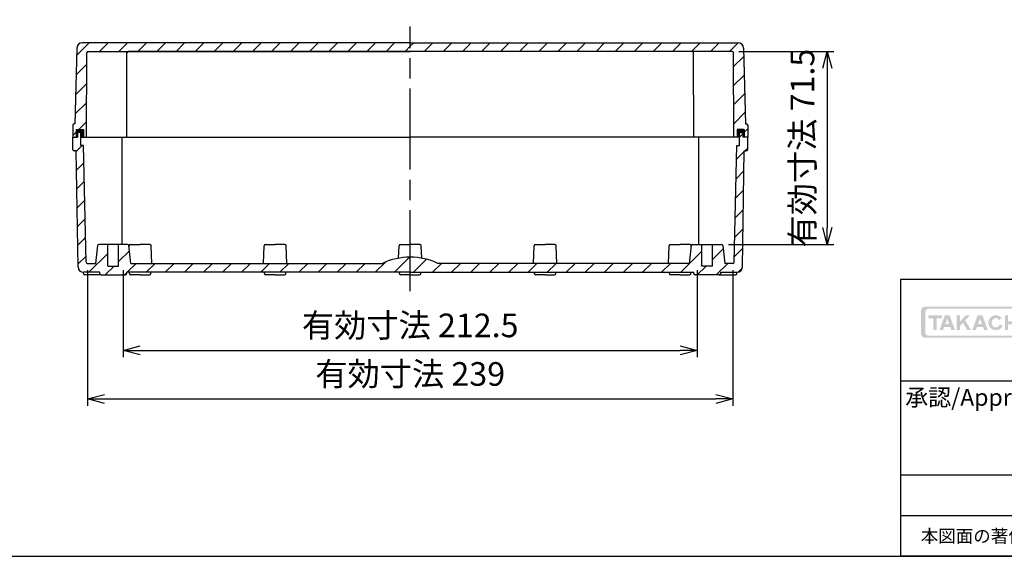
# Model space of a CAD drawing. Units: millimetres. Extents: x 0 to 2040, y 0 to 700.
# Drawn here: x 1231 to 1596, y 0 to 199 of the extents above; entities that cross this region are included whole.
import ezdxf
from ezdxf.enums import TextEntityAlignment as Align

# ---------------------------------------------------------------- set-up
doc = ezdxf.new("R2010")
doc.units = ezdxf.units.MM
doc.header["$LTSCALE"] = 2.5
doc.linetypes.add('AM_ISO08W050', pattern=[18, 12, -1.5, 3, -1.5])
for name, color, linetype, lineweight in [('AM_5', 3, 'Continuous', 25), ('AM_7', 4, 'AM_ISO08W050', 25), ('AM_8', 1, 'Continuous', 25), ('ｶﾞｽｹｯﾄ', 5, 'Continuous', 25), ('ﾄｯﾌﾟｶﾊﾞｰ', 7, 'Continuous', 25), ('ﾎﾞﾃﾞｨｰ', 2, 'Continuous', 25)]:
    doc.layers.add(name, color=color, linetype=linetype, lineweight=lineweight)
doc.layers.add('RAHM2', color=1, linetype='Continuous')
doc.styles.get("Standard").update_dxf_attribs({"font": 'ISOCP.SHX', "bigfont": 'EXTFONT.SHX'})
doc.dimstyles.new('AM_ISO$0', dxfattribs={"dimtxt": 3.5, "dimasz": 2.5, "dimexe": 1, "dimexo": 1, "dimgap": 1.5, "dimtad": 1, "dimdsep": 46, "dimtxsty": 'STANDARD', "dimblk": 'OPEN30', "dimcen": 0, "dimclrd": 3, "dimclre": 3, "dimclrt": 2, "dimadec": 0, "dimazin": 2, "dimtp": 0.1, "dimtm": 0.1, "dimtfac": 0.71, "dimtmove": 0, "dimatfit": 3, "dimldrblk": 'OPEN30', "dimfxl": 1, "dimlwd": -1, "dimlwe": -1, "dimarcsym": 0})
pattern_1 = [(45, (1181.358454140869, 29.71537887062016), (-3.535533905932737, 3.535533905932737), [])]
pattern_2 = [(45, (357.7876115568999, 1624.410125133327), (-3.535533905932737, 3.535533905932737), [])]

# ---------------------------------------------------------------- blocks, each defined once
blk = doc.blocks.new('_Open30')
at = {"color": 0, "linetype": 'ByBlock', "lineweight": -2}
for p, q in [((-1, 0.26794919), (0, 0)), ((0, 0), (-1, -0.26794919)), ((0, 0), (-1, 0))]:
    blk.add_line(p, q, dxfattribs=at)
blk = doc.blocks.new('*D22')
at = {"layer": 'AM_5', "color": 3}
for p, q in [((1497.635872423054, 187.0039941511538), (1532.855349344391, 187.0039941511538)), ((1530.355349344391, 180.7539941511538), (1530.355349344391, 121.7539941511537)), ((1493.73180384276, 115.5039941511537), (1532.855349344391, 115.5039941511537))]:
    blk.add_line(p, q, dxfattribs=at)
at = {"layer": 'Defpoints', "color": 0}
for p in [(1495.135872423054, 187.0039941511538), (1491.23180384276, 115.5039941511537), (1530.355349344391, 115.5039941511537)]:
    blk.add_point(p, dxfattribs=at)
at = {"layer": 'AM_5', "color": 3, "xscale": 6.25, "yscale": 6.25, "zscale": 6.25}
for p, rotation in [((1530.355349344391, 187.0039941511538), 90), ((1530.355349344391, 115.5039941511537), 270)]:
    blk.add_blockref('_Open30', p, dxfattribs=dict(at, rotation=rotation))
at = {"layer": 'AM_5', "color": 2, "insert": (1522.303871470839, 151.1744244454448), "char_height": 8.75, "attachment_point": 5, "rotation": 90}
blk.add_mtext('有効寸法 71.5', dxfattribs=at)
blk = doc.blocks.new('*D23')
at = {"layer": 'AM_5', "color": 3}
for p, q in [((1256.38427960302, 106.0039932334314), (1256.38427960302, 55.77567741890925)), ((1495.384794408098, 106.0039932334311), (1495.384794408098, 55.77567741890925)), ((1262.63427960302, 58.27567741890925), (1489.134794408098, 58.27567741890925))]:
    blk.add_line(p, q, dxfattribs=at)
at = {"layer": 'Defpoints', "color": 0}
for p in [(1256.38427960302, 108.5039932334314), (1495.384794408098, 108.5039932334312), (1495.384794408098, 58.27567741890925)]:
    blk.add_point(p, dxfattribs=at)
at = {"layer": 'AM_5', "color": 3, "xscale": 6.25, "yscale": 6.25, "zscale": 6.25, "rotation": 180}
blk.add_blockref('_Open30', (1256.38427960302, 58.27567741890925), dxfattribs=at)
at = {"layer": 'AM_5', "color": 3, "xscale": 6.25, "yscale": 6.25, "zscale": 6.25}
blk.add_blockref('_Open30', (1495.384794408098, 58.27567741890925), dxfattribs=at)
at = {"layer": 'AM_5', "color": 2, "insert": (1375.884537005559, 66.4015386393817), "char_height": 8.75, "attachment_point": 5}
blk.add_mtext('有効寸法 239', dxfattribs=at)
blk = doc.blocks.new('*D25')
at = {"layer": 'AM_5', "color": 3}
for p, q in [((1269.634297623815, 106.003993233431), (1269.634297623815, 73.76350336812266)), ((1482.134297623815, 106.0039932334311), (1482.134297623815, 73.76350336812266)), ((1275.884297623816, 76.26350336812266), (1475.884297623816, 76.26350336812266))]:
    blk.add_line(p, q, dxfattribs=at)
at = {"layer": 'Defpoints', "color": 0}
for p in [(1269.634297623815, 108.503993233431), (1482.134297623815, 108.5039932334312), (1482.134297623815, 76.26350336812266)]:
    blk.add_point(p, dxfattribs=at)
at = {"layer": 'AM_5', "color": 3, "xscale": 6.25, "yscale": 6.25, "zscale": 6.25, "rotation": 180}
blk.add_blockref('_Open30', (1269.634297623815, 76.26350336812266), dxfattribs=at)
at = {"layer": 'AM_5', "color": 3, "xscale": 6.25, "yscale": 6.25, "zscale": 6.25}
blk.add_blockref('_Open30', (1482.134297623815, 76.26350336812266), dxfattribs=at)
at = {"layer": 'AM_5', "color": 2, "insert": (1375.884297623815, 84.3893645885951), "char_height": 8.75, "attachment_point": 5}
blk.add_mtext('有効寸法 212.5', dxfattribs=at)
blk = doc.blocks.new('TK-A3')
blk.add_lwpolyline([(0, 0), (403, 0), (403, 280), (0, 280.0000000000001)], close=True)
blk = doc.blocks.new('A$C0FAF06CF')
at = {"layer": 'AM_8'}
h = blk.add_hatch(color=1, dxfattribs=at)
edge = h.paths.add_edge_path()
edge.add_line((-8.013599999999968, -2.41150000000041), (8.013600000000068, -2.411500000000414))
edge.add_arc((8.013600000000054, -1.773380000000512), 0.6381199999999012, 270, 360)
edge.add_line((8.651719999999955, -1.773380000000512), (8.651719999999967, 1.773379999999486))
edge.add_arc((8.013600000000025, 1.773379999999429), 0.638119999999958, 5.1039e-12, 90.00000000000126)
edge.add_line((8.013599999999997, 2.41149999999939), (-8.013599999999997, 2.411499999999387))
edge.add_arc((-8.013600000000025, 1.773379999999436), 0.638119999999951, 89.99999999999682, 179.9999999999955)
edge.add_line((-8.651719999999983, 1.773379999999486), (-8.651719999999983, -1.773380000000505))
edge.add_arc((-8.013600000000025, -1.773380000000457), 0.638119999999951, 180.0000000000043, 270.0000000000045)
edge = h.paths.add_edge_path(flags=16)
edge.add_line((-7.47193999999996, 2.092439999999486), (7.471940000000017, 2.092439999999479))
edge.add_arc((7.471940000000046, 1.550779999999479), 0.5416600000000003, 7.958078640513122e-13, 90.00000000000148, ccw=False)
edge.add_line((8.013600000000025, 1.550779999999486), (8.013600000000025, -1.550780000000505))
edge.add_arc((7.471940000000017, -1.550780000000502), 0.5416600000000074, 270, 359.99999999999966, ccw=False)
edge.add_line((7.471940000000017, -2.092440000000506), (-7.47193999999996, -2.092440000000513))
edge.add_arc((-7.47193999999996, -1.550780000000505), 0.5416600000000074, 180, 270, ccw=False)
edge.add_line((-8.013599999999968, -1.550780000000505), (-8.013599999999968, 1.550779999999486))
edge.add_arc((-7.47193999999996, 1.550779999999486), 0.5416600000000003, 90, 180, ccw=False)
for points in [[(-5.453699999999969, 0.5935999999994924), (-5.453699999999969, 1.038799999999492), (-7.531299999999987, 1.038799999999492), (-7.531299999999987, 0.5935999999994924), (-6.759619999999983, 0.5935999999994924), (-6.759619999999983, -1.224300000000516), (-6.225379999999972, -1.224300000000516), (-6.225379999999972, 0.5935999999994924)], [(-3.146079999999983, 1.038799999999492), (-3.146079999999983, -1.224300000000516), (-2.671199999999942, -1.224300000000516), (-2.671199999999942, -0.6184186206901412), (-2.193432261217481, -0.1027759420753025), (-1.520149446800417, -1.224300000000516), (-0.9571799999999939, -1.224300000000516), (-1.851807874889658, 0.2659306476478651), (-1.135707252964408, 1.038799999999492), (-1.788279380580377, 1.038799999999492), (-2.671199999999942, 0.085886028951558), (-2.671199999999942, 1.038799999999492)], [(4.304715008555604, 1.038799999999492), (4.304715008555604, -1.224300000000516), (4.775885008555576, -1.224300000000516), (4.775885008555576, -0.315350000000512), (5.829525008555606, -0.315350000000512), (5.829525008555606, -1.224300000000516), (6.300695008555578, -1.224300000000516), (6.300695008555578, 1.038799999999492), (5.829525008555606, 1.038799999999492), (5.829525008555606, 0.1298499999994878), (4.775885008555576, 0.1298499999994878), (4.775885008555576, 1.038799999999492)], [(7.280135008555589, -1.224300000000516), (7.280135008555589, 1.038799999999492), (6.805255008555604, 1.038799999999492), (6.805255008555604, -1.224300000000516)]]:
    blk.add_hatch(color=1, dxfattribs=at).paths.add_polyline_path(points)
h = blk.add_hatch(color=1, dxfattribs=at)
h.paths.add_polyline_path([(-5.264049114754044, -1.224300000000516), (-5.084217508196672, -0.734580000000511), (-4.161102491803262, -0.734580000000511), (-3.981270885245876, -1.224300000000516), (-3.420619999999971, -1.224300000000516), (-4.251659999999958, 1.038799999999492), (-4.993659999999977, 1.038799999999492), (-5.82469999999995, -1.224300000000516)])
h.paths.add_polyline_path([(-4.332759934426206, -0.2671200000005083), (-4.912560065573728, -0.2671200000005083), (-4.622659999999967, 0.5223399999994971)], flags=16)
h = blk.add_hatch(color=1, dxfattribs=at)
h.paths.add_polyline_path([(-0.1961891147540484, -1.224300000000516), (-0.0163575081966769, -0.734580000000511), (0.9067575081967476, -0.734580000000511), (1.086589114754119, -1.224300000000516), (1.64724000000001, -1.224300000000516), (0.8162000000000375, 1.038799999999492), (0.0742000000000189, 1.038799999999492), (-0.7568399999999543, -1.224300000000516)])
h.paths.add_polyline_path([(0.7351000655737892, -0.2671200000005083), (0.1552999344262673, -0.2671200000005083), (0.4452000000000283, 0.5223399999994971)], flags=16)
h = blk.add_hatch(color=1, dxfattribs=at)
edge = h.paths.add_edge_path()
edge.add_ellipse((2.878960000000006, -0.0927500000005264), major_axis=(0, 0.7271600000000495), ratio=0.8673469387754511, start_angle=308.5505407908052, end_angle=246.5820184016549)
edge.add_line((3.469375036740871, -0.3484654247793539), (3.94113500855559, -0.5527900000005097))
edge.add_arc((2.878960000000006, -0.0927500000005122), 1.157520000000026, 38.550540790803325, 336.58201840165333, ccw=False)
edge.add_line((3.784208621486186, 0.6286219454599618), (3.397792961318373, 0.3206961337928842))
blk = doc.blocks.new('TK-仕様書(和英併記)_221115')
for p, q in [((0, 41), (-193, 41)), ((-193, 41), (-193, 0)), ((-193, 25.99999999999994), (-37, 25.99999999999994)), ((-37.00000000000012, 12), (-193, 11.99999999999999)), ((0, 6), (-193, 6)), ((0, 0), (-193, 0))]:
    blk.add_line(p, q)
at = {"xscale": 0.9599999999999999, "yscale": 0.9599999999999999, "zscale": 0.9599999999999999}
blk.add_blockref('A$C0FAF06CF', (-181.6455717699872, 34.68781725888325), dxfattribs=at)
at = {"insert": (-190, 3), "char_height": 1.9, "attachment_point": 4}
blk.add_mtext_dynamic_manual_height_columns('{\\fMS PGothic|b0|i0|c128|p50;本図面の著作権は株式会社タカチ電機工業に帰属します。\\fMS PGothic|b0|i0|c0|p50; / Copyright (C)\\~ TAKACHI ELECTRONICS \\fMS PGothic|b0|i0|c128|p50;ENCLOSURE CO., LTD. All Rights Reserved.}', width=170.5389916538464, gutter_width=15, heights=[0], dxfattribs=at)
for tag, height, p in [('品名', 3, (-110, 33.24999999999994)), ('TITLE', 2.5, (-110, 28.24999999999994)), ('型番', 3, (-110, 16.8380177036398))]:
    blk.add_attdef(tag, text='', height=height).set_placement(p, align=Align.MIDDLE_LEFT)
for tag, height, p in [('GEN-TITLE-SCA', 2.5, (-18.5, 20.65051770363984)), ('承認', 2.5, (-180.7195176573868, 16.8380177036398)), ('検図', 2.5, (-155.5000000000001, 16.8380177036398)), ('製図', 2.5, (-130.5000000000001, 16.8380177036398)), ('部品サイズ', 2.5, (-155.5, 9)), ('GEN-TITLE-DAT', 2.5, (-81.5, 9)), ('ページNO.', 3, (-23, 9.29271309525528)), ('総ページ数', 3, (-14, 9.29271309525528))]:
    blk.add_attdef(tag, text='', height=height).set_placement(p, align=Align.MIDDLE)
at = {"layer": 'RAHM2', "insert": (-180.5000000000001, 24.8010354072796), "char_height": 2.5, "width": 22.21535073038012, "attachment_point": 2}
blk.add_mtext('承認/Approved', dxfattribs=at)

msp = doc.modelspace()

# ---------------------------------------------------------------- hatches: boundary and pattern name
at = {"layer": 'AM_8'}
h = msp.add_hatch(dxfattribs=at)
h.set_pattern_fill('_U', color=256, scale=5, angle=225, style=0, pattern_type=0)
h.set_pattern_definition([(225, (1245.718957419731, 580.6926094316875), (3.535533905932737, -3.535533905932737), [])])
edge = h.paths.add_edge_path()
edge.add_arc((1407.693113936785, 159.7039941511552), 0.5, 90.00000000000028, 133.8698756952898, ccw=False)
edge.add_line((1407.693113936785, 160.2039941511552), (1407.343113936785, 160.2039941511552))
edge.add_line((1407.343113936785, 160.2039941511552), (1407.346602492025, 160.0644519415421))
edge = h.paths.add_edge_path()
edge.add_line((1185.884297623815, 190.2039941511539), (1185.20878168505, 186.9039941511541))
edge.add_line((1185.20878168505, 186.9039941511541), (1178.791539137547, 186.9039941511539))
edge.add_arc((1178.791539137547, 186.4039941511539), 0.4999999999999583, 90.00000000000358, 179.8192568156133)
edge.add_line((1178.291541625362, 186.405571430372), (1178.193113936785, 155.2039941511536))
edge.add_line((1178.193113936785, 155.2039941511536), (1176.993113936785, 155.2039941511539))
edge.add_line((1176.993113936785, 155.2039941511539), (1176.993113936785, 158.103994151154))
edge.add_line((1176.993113936785, 158.103994151154), (1174.293113936785, 158.1039941511539))
edge.add_line((1174.293113936785, 158.103994151154), (1174.293113936785, 155.2039941511539))
edge.add_line((1174.293113936785, 155.2039941511539), (1172.893113936785, 155.2039941511539))
edge.add_line((1172.893113936785, 155.2039941511539), (1172.893113936785, 162.2039941511539))
edge.add_line((1172.893113936785, 162.2039941511539), (1170.943113936785, 162.2039941511539))
edge.add_line((1170.943113936785, 162.2039941511539), (1170.943113936785, 177.7039941511539))
edge.add_line((1170.943113936785, 177.7039941511539), (1173.093113936785, 177.7039941511539))
edge.add_line((1173.093113936785, 177.7039941511539), (1173.093113936785, 190.2039941511539))
edge.add_line((1173.093113936785, 190.2039941511539), (1185.884297623815, 190.2039941511539))
h = msp.add_hatch(dxfattribs=at)
h.set_pattern_fill('_U', color=256, scale=5, angle=45, style=0, pattern_type=0)
h.set_pattern_definition(pattern_1)
edge = h.paths.add_edge_path()
edge.add_line((1375.884297623815, 187.0039941511537), (1375.884297623815, 190.2039941511539))
edge.add_line((1375.884297623815, 190.2039941511539), (1254.43492252619, 190.2039941511534))
edge.add_arc((1254.43492252619, 188.2039941511534), 2, 90, 178.567903815835)
edge.add_line((1252.435547233373, 188.2539785334738), (1251.734297623815, 160.2039941511534))
edge.add_line((1251.734297623815, 160.2039941511534), (1251.384297623816, 160.2039941511534))
edge.add_arc((1251.384297623816, 159.7039941511534), 0.5, 90, 180)
edge.add_line((1250.884297623815, 159.7039941511534), (1250.884297623815, 155.2039941511534))
edge.add_line((1250.884297623815, 155.2039941511534), (1252.134297623816, 155.2039941511534))
edge.add_line((1252.134297623816, 155.2039941511534), (1252.134297623816, 158.1039941511535))
edge.add_line((1252.134297623816, 158.1039941511535), (1254.834297623816, 158.1039941511535))
edge.add_line((1254.834297623816, 158.1039941511535), (1254.834297623816, 155.2039941511534))
edge.add_line((1254.834297623816, 155.2039941511534), (1256.034297623816, 155.2039941511534))
edge.add_line((1256.034297623816, 155.2039941511534), (1256.132725312393, 186.5055714303717))
edge.add_arc((1256.632722824577, 186.5039941511534), 0.5000000000000308, 90.00000000002609, 179.8192568155804, ccw=False)
edge.add_line((1256.632722824577, 187.0039941511535), (1375.884297623815, 187.0039941511537))
h = msp.add_hatch(dxfattribs=at)
h.set_pattern_fill('_U', color=256, scale=5, angle=45, style=0, pattern_type=0)
h.set_pattern_definition(pattern_1)
edge = h.paths.add_edge_path()
edge.add_line((1375.884297623815, 187.0039941511537), (1375.884297623815, 190.2039941511539))
edge.add_line((1375.884297623815, 190.2039941511539), (1497.333672721441, 190.2039941511539))
edge.add_arc((1497.333672721441, 188.2039941511539), 2, 1.4320961841650046, 90, ccw=False)
edge.add_line((1499.333048014257, 188.2539785334743), (1500.034297623816, 160.2039941511539))
edge.add_line((1500.034297623816, 160.2039941511539), (1500.384297623815, 160.2039941511539))
edge.add_arc((1500.384297623815, 159.7039941511539), 0.5, 0, 90, ccw=False)
edge.add_line((1500.884297623815, 159.7039941511539), (1500.884297623815, 155.2039941511539))
edge.add_line((1500.884297623815, 155.2039941511539), (1499.634297623815, 155.2039941511539))
edge.add_line((1499.634297623815, 155.2039941511539), (1499.634297623815, 158.103994151154))
edge.add_line((1499.634297623815, 158.103994151154), (1496.934297623815, 158.103994151154))
edge.add_line((1496.934297623815, 158.103994151154), (1496.934297623815, 155.2039941511539))
edge.add_line((1496.934297623815, 155.2039941511539), (1495.734297623815, 155.2039941511539))
edge.add_line((1495.734297623815, 155.2039941511539), (1495.635869935237, 186.5055714303719))
edge.add_arc((1495.135872423053, 186.5039941511537), 0.5000000000000303, 0.1807431844065419, 90)
edge.add_line((1495.135872423053, 187.0039941511537), (1375.884297623815, 187.0039941511537))
h = msp.add_hatch(dxfattribs=at)
h.set_pattern_fill('_U', color=256, scale=5, angle=45, style=0, pattern_type=0)
h.set_pattern_definition(pattern_2)
edge = h.paths.add_edge_path()
edge.add_line((1375.884297623815, 105.203993233431), (1375.884297623815, 110.803993233431))
edge.add_arc((1375.884297623815, 86.81431932038595), 23.98967391304507, 90, 115.2942522714503)
edge.add_line((1365.634297623816, 108.5039932334312), (1280.234297623815, 108.5039932334314))
edge.add_line((1280.234297623815, 108.5039932334314), (1272.384297623815, 108.5039932334314))
edge.add_line((1272.384297623815, 108.5039932334314), (1271.757981834342, 114.7671511281701))
edge.add_line((1271.757981834342, 114.7671511281701), (1271.729322437864, 115.053745092942))
edge.add_arc((1271.231803842759, 115.0039932334315), 0.500000000000024, 5.710593137497038, 90)
edge.add_line((1271.231803842759, 115.5039932334314), (1267.884297623815, 115.5039932334314))
edge.add_line((1267.884297623815, 115.5039932334314), (1267.884297623815, 107.5039932334312))
edge.add_line((1267.884297623815, 107.5039932334312), (1263.884297623815, 107.5039932334314))
edge.add_line((1263.884297623815, 107.5039932334314), (1263.884297623815, 115.5039932334311))
edge.add_line((1263.884297623815, 115.5039932334311), (1260.536791404871, 115.5039932334313))
edge.add_arc((1260.536791404871, 115.0039932334315), 0.4999999999997727, 89.99999999997395, 174.2894068625392)
edge.add_line((1260.039272809766, 115.0537450929416), (1259.384297623815, 108.5039932334312))
edge.add_line((1259.384297623815, 108.5039932334312), (1256.378609526771, 108.5039932334315))
edge.add_arc((1256.378609526771, 109.0039932334316), 0.5000000000001137, 180.6555295136336, 269.99999999997397, ccw=False)
edge.add_line((1255.878642251383, 108.9982727840561), (1254.884297623815, 152.2039932334314))
edge.add_line((1254.884297623815, 152.2039932334314), (1253.884297623815, 152.2039932334314))
edge.add_line((1253.884297623815, 152.2039932334314), (1253.884297623816, 157.0039932334314))
edge.add_line((1253.884297623816, 157.0039932334314), (1252.634297623816, 157.0039932334314))
edge.add_line((1252.634297623816, 157.0039932334314), (1252.634297623816, 155.2039932334314))
edge.add_line((1252.634297623816, 155.2039932334314), (1250.884297623815, 155.2039932334317))
edge.add_line((1250.884297623815, 155.2039932334317), (1250.884297623815, 150.7039932334317))
edge.add_arc((1251.384297623816, 150.7039932334317), 0.5, 180, 270)
edge.add_line((1251.384297623816, 150.2039932334317), (1252.134297623815, 150.2039932334317))
edge.add_line((1252.134297623815, 150.2039932334317), (1252.857396762796, 107.1767230414925))
edge.add_arc((1254.857210838312, 107.2039932334311), 1.999999999999884, 180.7812576616001, 270.0000000000065)
edge.add_line((1254.857210838312, 105.2039932334312), (1254.884297623815, 105.2039932334314))
edge.add_line((1254.884297623815, 105.2039932334314), (1260.884297623815, 105.2039932334314))
edge.add_line((1260.884297623815, 105.2039932334314), (1260.884297623815, 104.7039932334312))
edge.add_arc((1261.384297623815, 104.7039932334312), 0.5, 180, 270)
edge.add_line((1261.384297623815, 104.2039932334312), (1270.384297623815, 104.2039932334312))
edge.add_arc((1270.384297623815, 104.7039932334312), 0.5, 270, 360)
edge.add_line((1270.884297623815, 104.7039932334312), (1270.884297623815, 105.2039932334314))
edge.add_line((1270.884297623815, 105.2039932334314), (1375.884297623815, 105.203993233431))
h = msp.add_hatch(dxfattribs=at)
h.set_pattern_fill('_U', color=256, scale=5, angle=45, style=0, pattern_type=0)
h.set_pattern_definition(pattern_2)
edge = h.paths.add_edge_path()
edge.add_line((1375.884297623815, 105.203993233431), (1375.884297623815, 110.803993233431))
edge.add_arc((1375.884297623815, 86.81431932038595), 23.98967391304507, 64.70574772854968, 90, ccw=False)
edge.add_line((1386.134297623816, 108.5039932334312), (1471.534297623816, 108.5039932334312))
edge.add_line((1471.534297623816, 108.5039932334312), (1479.384297623816, 108.5039932334312))
edge.add_line((1479.384297623816, 108.5039932334312), (1480.010613413289, 114.7671511281698))
edge.add_line((1480.010613413289, 114.7671511281698), (1480.039272809767, 115.0537450929415))
edge.add_arc((1480.536791404871, 115.0039932334313), 0.4999999999997752, 90, 174.2894068625263, ccw=False)
edge.add_line((1480.536791404871, 115.5039932334311), (1483.884297623816, 115.5039932334311))
edge.add_line((1483.884297623816, 115.5039932334311), (1483.884297623816, 107.5039932334309))
edge.add_line((1483.884297623816, 107.5039932334309), (1487.884297623816, 107.5039932334312))
edge.add_line((1487.884297623816, 107.5039932334312), (1487.884297623816, 115.5039932334309))
edge.add_line((1487.884297623816, 115.5039932334309), (1491.23180384276, 115.5039932334308))
edge.add_arc((1491.231803842759, 115.0039932334308), 0.5, 5.710593137484125, 89.99999999997402, ccw=False)
edge.add_line((1491.729322437864, 115.0537450929412), (1492.384297623815, 108.5039932334307))
edge.add_line((1492.384297623815, 108.5039932334307), (1495.38998572086, 108.503993233431))
edge.add_arc((1495.38998572086, 109.0039932334311), 0.5000000000001137, 270.000000000026, 359.3444704863664)
edge.add_line((1495.889952996249, 108.9982727840556), (1496.884297623816, 152.2039932334314))
edge.add_line((1496.884297623816, 152.2039932334314), (1497.884297623816, 152.2039932334314))
edge.add_line((1497.884297623816, 152.2039932334314), (1497.884297623816, 157.0039932334314))
edge.add_line((1497.884297623816, 157.0039932334314), (1499.134297623816, 157.0039932334314))
edge.add_line((1499.134297623816, 157.0039932334314), (1499.134297623816, 155.2039932334312))
edge.add_line((1499.134297623816, 155.2039932334312), (1500.884297623815, 155.2039932334312))
edge.add_line((1500.884297623815, 155.2039932334312), (1500.884297623815, 150.7039932334312))
edge.add_arc((1500.384297623815, 150.7039932334312), 0.5, 270, 360, ccw=False)
edge.add_line((1500.384297623815, 150.2039932334312), (1499.634297623815, 150.2039932334312))
edge.add_line((1499.634297623815, 150.2039932334312), (1498.911198484835, 107.1767230414921))
edge.add_arc((1496.911384409319, 107.2039932334307), 2.000000000000113, 269.9999999999935, 359.2187423383967, ccw=False)
edge.add_line((1496.911384409318, 105.2039932334307), (1496.884297623816, 105.203993233431))
edge.add_line((1496.884297623816, 105.203993233431), (1490.884297623815, 105.203993233431))
edge.add_line((1490.884297623815, 105.203993233431), (1490.884297623815, 104.703993233431))
edge.add_arc((1490.384297623815, 104.703993233431), 0.5, 270, 360, ccw=False)
edge.add_line((1490.384297623815, 104.203993233431), (1481.384297623815, 104.203993233431))
edge.add_arc((1481.384297623815, 104.703993233431), 0.5, 180, 270, ccw=False)
edge.add_line((1480.884297623816, 104.703993233431), (1480.884297623816, 105.2039932334312))
edge.add_line((1480.884297623816, 105.2039932334312), (1375.884297623815, 105.203993233431))
at = {"layer": 'ｶﾞｽｹｯﾄ'}
for points in [[(1254.834297623816, 155.2039941511534), (1254.834297623816, 158.1039941511535), (1252.134297623816, 158.1039941511535), (1252.134297623816, 155.2039941511534), (1252.634297623816, 155.2039932334314), (1252.634297623816, 157.0039932334314), (1253.884297623816, 157.0039932334314), (1253.884297623816, 155.2039932334314)], [(1497.884297623816, 155.2039932334312), (1497.884297623816, 157.0039932334314), (1499.134297623816, 157.0039932334314), (1499.134297623816, 155.2039932334314), (1499.634297623815, 155.2039941511539), (1499.634297623815, 158.103994151154), (1496.934297623815, 158.103994151154), (1496.934297623815, 155.2039941511539)]]:
    msp.add_hatch(color=256, dxfattribs=at).paths.add_polyline_path(points)

# ---------------------------------------------------------------- linework, layer by layer
at = {"layer": 'AM_7'}
msp.add_line((1375.884297623815, 98.20399415115389), (1375.884297623815, 196.2039941511536), dxfattribs=at)
at = {"layer": 'ﾄｯﾌﾟｶﾊﾞｰ'}
for p, q in [((1375.884297623815, 190.2039941511539), (1254.43492252619, 190.2039941511534)), ((1375.884297623815, 190.2039941511539), (1497.333672721441, 190.2039941511539)), ((1252.435547233373, 188.2539785334738), (1251.734297623815, 160.2039941511534)), ((1256.034297623816, 155.2039941511534), (1256.132725312393, 186.5055714303716)), ((1256.632722824577, 187.0039941511535), (1375.884297623815, 187.0039941511537)), ((1270.884297623816, 155.3039941511534), (1270.982725312393, 186.6055714303716)), ((1480.285872423054, 187.0039941511537), (1271.482722824577, 187.0039941511537)), ((1495.135872423053, 187.0039941511537), (1375.884297623815, 187.0039941511537)), ((1480.884297623816, 155.2039941511539), (1480.785869935238, 186.5055714303719)), ((1495.734297623815, 155.2039941511539), (1495.635869935237, 186.5055714303719)), ((1499.333048014257, 188.2539785334743), (1500.034297623816, 160.2039941511539)), ((1250.884297623815, 159.7039941511534), (1250.884297623815, 155.2039941511534)), ((1251.734297623815, 160.2039941511534), (1251.384297623816, 160.2039941511534)), ((1252.134297623816, 158.1039941511535), (1252.134297623816, 155.2039941511534)), ((1252.134297623816, 158.1039941511535), (1254.834297623816, 158.1039941511535)), ((1254.834297623816, 158.1039941511535), (1254.834297623816, 155.2039941511534)), ((1496.934297623815, 158.103994151154), (1496.934297623815, 155.2039941511539)), ((1499.634297623815, 158.103994151154), (1496.934297623815, 158.103994151154)), ((1499.634297623815, 158.103994151154), (1499.634297623815, 155.2039941511539)), ((1500.034297623816, 160.2039941511539), (1500.384297623815, 160.2039941511539)), ((1500.884297623815, 159.7039941511539), (1500.884297623815, 155.2039941511539)), ((1250.884297623815, 155.2039941511534), (1252.134297623816, 155.2039941511534)), ((1254.834297623815, 155.2039941511536), (1375.884297623815, 155.2039941511539)), ((1496.934297623815, 155.2039941511539), (1375.884297623815, 155.2039941511539)), ((1500.884297623815, 155.2039941511539), (1499.134297623815, 155.2039941511539))]:
    msp.add_line(p, q, dxfattribs=at)
for centre, radius, start, end in [((1254.43492252619, 188.2039941511534), 2, 90, 178.567903815835), ((1497.333672721441, 188.2039941511539), 2, 1.432096184164967, 90), ((1256.632722824577, 186.5039941511535), 0.5, 90, 179.8192568155934), ((1271.482722824577, 186.5039941511536), 0.5, 90, 179.8192568155934), ((1480.285872423054, 186.5039941511537), 0.5, 0.1807431844065529, 90), ((1495.135872423053, 186.5039941511537), 0.5, 0.1807431844065529, 90), ((1251.384297623816, 159.7039941511534), 0.5, 90, 180), ((1500.384297623815, 159.7039941511539), 0.5, 0, 90)]:
    msp.add_arc(centre, radius, start, end, dxfattribs=at)
at = {"layer": 'ﾎﾞﾃﾞｨｰ'}
for p, q in [((1253.884297623816, 157.0039932334314), (1252.634297623816, 157.0039932334314)), ((1252.634297623816, 157.0039932334314), (1252.634297623816, 155.2039932334314)), ((1253.884297623815, 152.2039932334314), (1253.884297623816, 157.0039932334314)), ((1497.884297623816, 152.2039932334314), (1497.884297623816, 157.0039932334314)), ((1497.884297623816, 157.0039932334314), (1499.134297623816, 157.0039932334314)), ((1499.134297623816, 157.0039932334314), (1499.134297623816, 155.2039932334314)), ((1250.884297623815, 150.7039932334317), (1250.884297623815, 155.2039932334317)), ((1250.884297623815, 155.2039932334317), (1252.634297623816, 155.2039932334314)), ((1253.884297623816, 155.2039932334314), (1375.884297623815, 155.2039932334312)), ((1269.134297623816, 155.2039932334314), (1269.134297623816, 115.5039932334314)), ((1497.884297623816, 155.2039932334312), (1375.884297623815, 155.2039932334312)), ((1482.634297623816, 155.2039932334312), (1482.634297623816, 115.5039932334311)), ((1500.884297623815, 150.7039932334312), (1500.884297623815, 155.2039932334312)), ((1252.134297623815, 150.2039932334317), (1251.384297623816, 150.2039932334317)), ((1252.857396762796, 107.1767230414925), (1252.134297623815, 150.2039932334317)), ((1254.884297623815, 152.2039932334314), (1253.884297623815, 152.2039932334314)), ((1255.884297623816, 108.9995578976659), (1254.884297623816, 152.2039932334314)), ((1495.884297623816, 108.9995578976659), (1496.884297623816, 152.2039932334314)), ((1496.884297623816, 152.2039932334314), (1497.884297623816, 152.2039932334314)), ((1498.911198484834, 107.1767230414923), (1499.634297623815, 150.2039932334312)), ((1499.634297623815, 150.2039932334312), (1500.384297623815, 150.2039932334312)), ((1260.039272809766, 115.0537450929419), (1259.384297623815, 108.5039932334312)), ((1271.231803842759, 115.5039932334314), (1260.536791404871, 115.5039932334311)), ((1263.884297623815, 107.5039932334312), (1263.884297623815, 115.5039932334311)), ((1267.884297623815, 107.5039932334312), (1267.884297623815, 115.5039932334314)), ((1272.384297623815, 108.5039932334312), (1271.729322437864, 115.0537450929419)), ((1271.757981834342, 114.7671511281701), (1271.767077829717, 115.0218389986876)), ((1272.266759256891, 115.5039932334314), (1275.884297623815, 115.5039932334314)), ((1279.501835990739, 115.5039932334314), (1275.884297623815, 115.5039932334314)), ((1280.234297623815, 108.5039932334314), (1280.001517417913, 115.0218389986876)), ((1321.534297623815, 108.5039932334312), (1321.767077829717, 115.0218389986873)), ((1322.266759256891, 115.5039932334311), (1325.884297623815, 115.5039932334309)), ((1329.50183599074, 115.5039932334309), (1325.884297623815, 115.5039932334309)), ((1330.234297623815, 108.5039932334309), (1330.001517417913, 115.0218389986871)), ((1371.6026841337, 110.4188155102117), (1371.767077829717, 115.0218389986873)), ((1372.266759256891, 115.5039932334311), (1375.884297623815, 115.5039932334311)), ((1379.50183599074, 115.5039932334311), (1375.884297623815, 115.5039932334311)), ((1380.165911113931, 110.4188155102117), (1380.001517417914, 115.0218389986873)), ((1421.534297623816, 108.5039932334309), (1421.767077829718, 115.0218389986871)), ((1422.266759256891, 115.5039932334309), (1425.884297623816, 115.5039932334309)), ((1429.50183599074, 115.5039932334309), (1425.884297623816, 115.5039932334309)), ((1430.234297623815, 108.5039932334309), (1430.001517417914, 115.0218389986871)), ((1471.534297623816, 108.5039932334312), (1471.767077829718, 115.0218389986873)), ((1472.266759256891, 115.5039932334311), (1475.884297623816, 115.5039932334311)), ((1479.50183599074, 115.5039932334311), (1475.884297623816, 115.5039932334311)), ((1479.384297623816, 108.5039932334309), (1480.039272809767, 115.0537450929416)), ((1480.010613413289, 114.7671511281698), (1480.001517417914, 115.0218389986873)), ((1480.536791404871, 115.5039932334311), (1491.23180384276, 115.5039932334309)), ((1483.884297623816, 107.5039932334309), (1483.884297623816, 115.5039932334311)), ((1487.884297623816, 107.5039932334309), (1487.884297623816, 115.5039932334309)), ((1491.729322437864, 115.0537450929416), (1492.384297623815, 108.5039932334309)), ((1256.38427960302, 108.5039932334314), (1259.384297623815, 108.5039932334312)), ((1263.884297623815, 107.5039932334314), (1267.884297623815, 107.5039932334314)), ((1272.384297623815, 108.5039932334314), (1365.634297623816, 108.5039932334314)), ((1479.384297623816, 108.5039932334312), (1386.134297623816, 108.5039932334312)), ((1487.884297623816, 107.5039932334312), (1483.884297623816, 107.5039932334312)), ((1495.384794408098, 108.5039932334312), (1492.384297623815, 108.5039932334309)), ((1260.884297623815, 105.2039932334312), (1254.857210838312, 105.2039932334312)), ((1254.857210838312, 105.2039932334314), (1254.884297623815, 105.2039932334314)), ((1254.884297623815, 104.7039932334312), (1254.884297623815, 105.2039932334314)), ((1261.384297623815, 104.2039932334312), (1255.384297623815, 104.2039932334312)), ((1260.884297623815, 104.7039932334312), (1260.884297623815, 105.2039932334314)), ((1261.384297623815, 104.2039932334312), (1270.384297623815, 104.2039932334312)), ((1375.884297623815, 105.2039932334312), (1270.884297623815, 105.2039932334312)), ((1270.911384409318, 105.2039932334314), (1270.884297623815, 105.2039932334314)), ((1270.884297623815, 104.7039932334312), (1270.884297623815, 105.2039932334314)), ((1271.884297623815, 104.7039932334312), (1271.884297623815, 105.203993233431)), ((1275.884297623815, 104.2039932334312), (1272.384297623815, 104.2039932334312)), ((1275.884297623815, 104.2039932334312), (1279.384297623815, 104.2039932334312)), ((1279.884297623815, 104.7039932334312), (1279.884297623815, 105.203993233431)), ((1321.884297623815, 104.7039932334312), (1321.884297623815, 105.203993233431)), ((1325.884297623815, 104.203993233431), (1322.384297623815, 104.2039932334312)), ((1325.884297623815, 104.203993233431), (1329.384297623815, 104.203993233431)), ((1329.884297623815, 104.703993233431), (1329.884297623815, 105.2039932334307)), ((1371.884297623816, 104.7039932334312), (1371.884297623816, 105.203993233431)), ((1375.884297623815, 104.2039932334312), (1372.384297623815, 104.2039932334312)), ((1375.884297623815, 105.203993233431), (1480.884297623816, 105.203993233431)), ((1375.884297623815, 104.2039932334312), (1379.384297623815, 104.2039932334312)), ((1379.884297623816, 104.7039932334312), (1379.884297623816, 105.203993233431)), ((1421.884297623816, 104.703993233431), (1421.884297623816, 105.2039932334307)), ((1425.884297623816, 104.203993233431), (1422.384297623816, 104.203993233431)), ((1425.884297623816, 104.203993233431), (1429.384297623816, 104.203993233431)), ((1429.884297623816, 104.703993233431), (1429.884297623816, 105.2039932334307)), ((1471.884297623816, 104.703993233431), (1471.884297623816, 105.2039932334307)), ((1475.884297623816, 104.203993233431), (1472.384297623815, 104.203993233431)), ((1475.884297623816, 104.203993233431), (1479.384297623816, 104.203993233431)), ((1479.884297623816, 104.703993233431), (1479.884297623816, 105.2039932334307)), ((1480.857210838313, 105.2039932334312), (1480.884297623816, 105.2039932334312)), ((1480.884297623816, 104.703993233431), (1480.884297623816, 105.2039932334312)), ((1490.384297623815, 104.203993233431), (1481.384297623815, 104.203993233431)), ((1490.384297623815, 104.203993233431), (1496.384297623816, 104.203993233431)), ((1490.884297623815, 105.203993233431), (1496.911384409318, 105.203993233431)), ((1490.884297623815, 104.703993233431), (1490.884297623815, 105.2039932334312)), ((1496.911384409319, 105.2039932334312), (1496.884297623816, 105.2039932334312)), ((1496.884297623816, 104.703993233431), (1496.884297623816, 105.2039932334312))]:
    msp.add_line(p, q, dxfattribs=at)
for centre, radius, start, end in [((1251.384297623816, 150.7039932334317), 0.5, 180, 270), ((1500.384297623815, 150.7039932334312), 0.5, 270, 0), ((1260.536791404871, 115.0039932334312), 0.5, 90, 174.2894068625031), ((1271.231803842759, 115.0039932334314), 0.5, 5.710593137496915, 90), ((1272.266759256891, 115.0039932334314), 0.5, 90, 177.9545915111138), ((1279.501835990739, 115.0039932334314), 0.5, 2.045408488886215, 90), ((1322.266759256891, 115.0039932334312), 0.5, 90, 177.9545915111138), ((1329.50183599074, 115.0039932334309), 0.5, 2.045408488886215, 90), ((1372.266759256891, 115.0039932334312), 0.5, 90, 177.9545915111138), ((1379.50183599074, 115.0039932334312), 0.5, 2.045408488886215, 90), ((1422.266759256891, 115.0039932334309), 0.5, 90, 177.9545915111138), ((1429.50183599074, 115.0039932334309), 0.5, 2.045408488886215, 90), ((1472.266759256891, 115.0039932334312), 0.5, 90, 177.9545915111138), ((1479.50183599074, 115.0039932334312), 0.5, 2.045408488886215, 90), ((1480.536791404871, 115.0039932334312), 0.5, 90, 174.2894068625031), ((1491.23180384276, 115.0039932334309), 0.5, 5.710593137496915, 90), ((1375.884297623815, 86.81431932038618), 23.98967391304483, 90, 115.2942522714568), ((1375.884297623815, 86.81431932038618), 23.98967391304483, 64.70574772854319, 90), ((1254.857210838312, 107.2039932334312), 2, 180.7812576616098, 270), ((1256.38427960302, 109.0039932334314), 0.5, 180.5082587060464, 270), ((1495.384317293771, 109.003993005793), 0.5, 270, 359.4917412939797), ((1496.911384409318, 107.203993233431), 2, 270, 359.2187423383901), ((1255.384297623815, 104.7039932334312), 0.5, 180, 270), ((1261.384297623815, 104.7039932334312), 0.5, 180, 270), ((1270.384297623815, 104.7039932334312), 0.5, 270, 0), ((1272.384297623815, 104.7039932334312), 0.5, 180, 270), ((1279.384297623815, 104.7039932334312), 0.5, 270, 0), ((1322.384297623815, 104.7039932334312), 0.5, 180, 270), ((1329.384297623815, 104.703993233431), 0.5, 270, 0), ((1372.384297623815, 104.7039932334312), 0.5, 180, 270), ((1379.384297623815, 104.7039932334312), 0.5, 270, 0), ((1422.384297623816, 104.703993233431), 0.5, 180, 270), ((1429.384297623816, 104.703993233431), 0.5, 270, 0), ((1472.384297623815, 104.703993233431), 0.5, 180, 270), ((1479.384297623816, 104.703993233431), 0.5, 270, 0), ((1481.384297623815, 104.703993233431), 0.5, 180, 270), ((1490.384297623815, 104.703993233431), 0.5, 270, 0), ((1496.384297623816, 104.703993233431), 0.5, 270, 0)]:
    msp.add_arc(centre, radius, start, end, dxfattribs=at)

# ---------------------------------------------------------------- block references
at = {"lineweight": 0, "xscale": 2.5, "yscale": 2.5, "zscale": 2.5}
for name, p in [('TK-A3', (1032.5, 0)), ('TK-仕様書(和英併記)_221115', (2040, 0))]:
    msp.add_blockref(name, p, dxfattribs=at)

# ---------------------------------------------------------------- dimensions: what is measured, and where the dimension line sits
at = {"layer": 'AM_5'}
dim = msp.add_linear_dim(base=(1530.355349344391, 115.5039941511537), p1=(1495.135872423053, 187.0039941511537), p2=(1491.23180384276, 115.5039941511536), angle=89.99999999999959, text='有効寸法 <>', dimstyle='AM_ISO$0', override={"dimscale": 2.5, "dimtmove": 2}, dxfattribs=at)
dim.commit()
dim.dimension.update_dxf_attribs({"geometry": '*D22', "text_midpoint": (1522.303871470839, 151.1744244454448), "dimtype": 160})
for base, p1, p2, picture, middle in [((1495.384794408098, 58.27567741890925), (1256.38427960302, 108.5039932334314), (1495.384794408098, 108.5039932334312), '*D23', (1375.884537005559, 66.4015386393817)), ((1482.134297623815, 76.26350336812266), (1269.634297623815, 108.503993233431), (1482.134297623815, 108.5039932334312), '*D25', (1375.884297623815, 84.3893645885951))]:
    dim = msp.add_linear_dim(base=base, p1=p1, p2=p2, text='有効寸法 <>', dimstyle='AM_ISO$0', override={"dimscale": 2.5}, dxfattribs=at)
    dim.commit()
    dim.dimension.update_dxf_attribs({"geometry": picture, "text_midpoint": middle})

doc.saveas('drawing.dxf')
